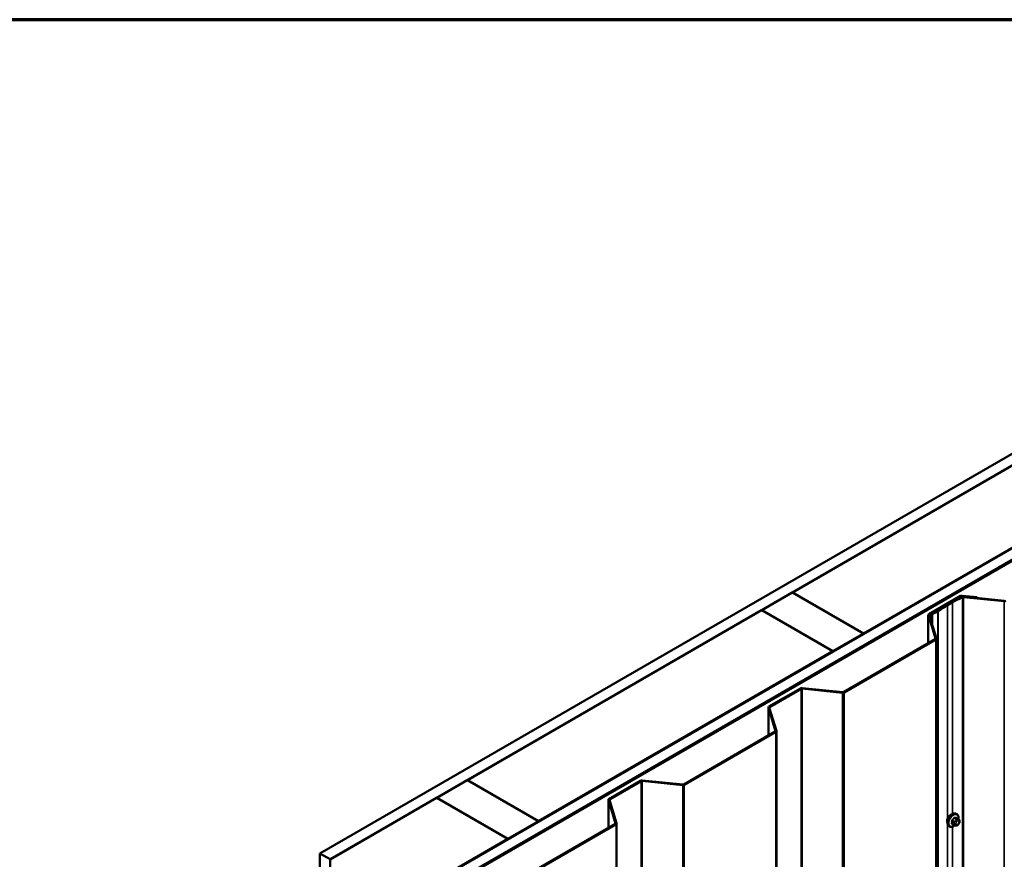
# Model space of a CAD drawing. Units: inches. Extents: x 0.6 to 33.4, y 0.4 to 21.4.
# Drawn here: x 27.2 to 30.6, y 18.5 to 21.4 of the extents above; entities that cross this region are included whole.
import ezdxf

# ---------------------------------------------------------------- set-up
doc = ezdxf.new("R2010")
doc.units = ezdxf.units.IN
doc.header["$LTSCALE"] = 2
doc.header["$MEASUREMENT"] = 0
for name, color, linetype, lineweight in [('Border (ANSI)', 7, 'Continuous', 70), ('Visible (ANSI)', 7, 'Continuous', 50), ('Visible Narrow (ANSI)', 7, 'Continuous', 35)]:
    doc.layers.add(name, color=color, linetype=linetype, lineweight=lineweight)

# ---------------------------------------------------------------- blocks, each defined once
blk = doc.blocks.new('Borders ATAS A Border')
at = {"layer": 'Border (ANSI)'}
blk.add_line((16.7, 10.7), (0.3, 10.7), dxfattribs=at)

msp = doc.modelspace()

# ---------------------------------------------------------------- linework, layer by layer
at = {"layer": 'Visible (ANSI)'}
for p, q in [((28.22433, 18.49848), (32.46698, 20.94797)), ((32.50233, 20.92756), (28.25969, 18.47807)), ((28.50859, 18.33437), (32.75123, 20.78386)), ((32.78659, 20.76345), (28.54395, 18.31396)), ((32.78729, 20.76304), (28.54465, 18.31355)), ((32.78956, 20.76173), (28.54692, 18.31224)), ((29.86977, 19.40684), (30.89366, 19.99798)), ((31.14115, 19.85509), (30.11726, 19.26395)), ((29.763, 19.34519), (29.86906, 19.40643)), ((29.86906, 19.40643), (30.11655, 19.26354)), ((30.11726, 19.26395), (29.86977, 19.40684)), ((29.86977, 19.40602), (29.86977, 19.40684)), ((30.45464, 19.39434), (30.34444, 19.33072)), ((30.34671, 19.32941), (30.4569, 19.39303)), ((30.42468, 19.37361), (30.407, 19.36341)), ((30.40926, 19.3621), (30.42694, 19.37231)), ((30.45972, 19.39354), (30.51183, 19.38824)), ((30.51239, 19.39006), (30.46027, 19.39536)), ((30.46458, 19.39059), (30.60658, 19.37613)), ((30.60714, 19.37795), (30.46514, 19.39241)), ((30.51239, 19.39006), (30.51183, 19.38824)), ((30.51183, 19.38824), (30.51183, 19.38765)), ((30.51239, 19.3876), (30.51239, 19.39006)), ((28.7384, 18.75364), (29.76229, 19.34478)), ((29.76229, 19.34478), (30.00978, 19.2019)), ((30.01049, 19.2023), (29.763, 19.34519)), ((29.763, 19.34437), (29.763, 19.34519)), ((30.37363, 19.34151), (30.35412, 19.33288)), ((30.35412, 19.33288), (30.35607, 19.33141)), ((30.35412, 19.30059), (30.35412, 19.33288)), ((30.35607, 19.33141), (30.37557, 19.34005)), ((30.34257, 19.23019), (30.34257, 19.3281)), ((30.34267, 19.32746), (30.36762, 19.24576)), ((30.37077, 19.24608), (30.34582, 19.32778)), ((30.35607, 19.29422), (30.35607, 19.33141)), ((30.11655, 19.26354), (30.01049, 19.2023)), ((30.36673, 19.24414), (30.04775, 19.05998)), ((30.05002, 19.05867), (30.36899, 19.24283)), ((30.11655, 19.26272), (30.11655, 19.26354)), ((30.11726, 19.26313), (30.11726, 19.26395)), ((30.37087, 19.24544), (30.37087, 14.10151)), ((30.00978, 19.2019), (28.98589, 18.61075)), ((30.00978, 19.20108), (30.00978, 19.2019)), ((30.01049, 19.20149), (30.01049, 19.2023)), ((29.89779, 19.07284), (29.7876, 19.00922)), ((29.78986, 19.00792), (29.90005, 19.07154)), ((29.90287, 19.07205), (30.04438, 19.05764)), ((30.04494, 19.05946), (29.90343, 19.07387)), ((29.78572, 18.90869), (29.78572, 19.00661)), ((29.78582, 19.00597), (29.81077, 18.92427)), ((29.81392, 18.92459), (29.78897, 19.00629)), ((29.80988, 18.92264), (29.49091, 18.73848)), ((29.81402, 18.92395), (29.81402, 13.78002)), ((29.49317, 18.73717), (29.81215, 18.92133)), ((28.63163, 18.69199), (28.73769, 18.75323)), ((28.73769, 18.75323), (28.98518, 18.61034)), ((28.98589, 18.61075), (28.7384, 18.75364)), ((28.7384, 18.75282), (28.7384, 18.75364)), ((29.34094, 18.75135), (29.23075, 18.68773)), ((29.34602, 18.75055), (29.48753, 18.73615)), ((29.48809, 18.73797), (29.34658, 18.75237)), ((29.23301, 18.68642), (29.34321, 18.75004)), ((28.2604, 18.47766), (28.63092, 18.69158)), ((28.63092, 18.69158), (28.87841, 18.5487)), ((28.87912, 18.54911), (28.63163, 18.69199)), ((28.63163, 18.69118), (28.63163, 18.69199)), ((29.22888, 18.58719), (29.22888, 18.68511)), ((29.22897, 18.68447), (29.25392, 18.60277)), ((29.25708, 18.60309), (29.23212, 18.68479)), ((30.44186, 18.63512), (30.43974, 18.63634)), ((30.44803, 18.61761), (30.44122, 18.62155)), ((28.98518, 18.61034), (28.87912, 18.54911)), ((29.25304, 18.60114), (28.93406, 18.41698)), ((28.93632, 18.41568), (29.2553, 18.59984)), ((28.98518, 18.60953), (28.98518, 18.61034)), ((28.98589, 18.60994), (28.98589, 18.61075)), ((29.25717, 18.60245), (29.25717, 13.45852)), ((30.41686, 18.59181), (30.41474, 18.59304)), ((30.43244, 18.59676), (30.42563, 18.60069)), ((30.43901, 18.59524), (30.4376, 18.59536)), ((30.44807, 18.60088), (30.44666, 18.59913)), ((30.45104, 18.61065), (30.45104, 18.60877)), ((28.87841, 18.5487), (28.50788, 18.33478)), ((28.87841, 18.54788), (28.87841, 18.5487)), ((28.87912, 18.54829), (28.87912, 18.54911)), ((28.25969, 18.47807), (28.22433, 18.49848)), ((28.22433, 13.22881), (28.22433, 18.49848)), ((28.25969, 13.2084), (28.25969, 18.47807))]:
    msp.add_line(p, q, dxfattribs=at)
for centre, major_axis, start_param, end_param in [((30.69613, 19.21689), (-0.38388, 0), 5.3746061, 5.4977871), ((30.69613, 19.21689), (0.38068, 0), 2.2330134, 2.3561945), ((30.45916, 19.39172), (-0.0064, 0), 4.5378561, 5.4977871), ((30.45916, 19.39172), (0.0032, 0), 1.3962634, 2.3561945), ((30.46402, 19.38877), (-0.0064, 0), 4.5378561, 5.3746061), ((30.46402, 19.38877), (0.0032, 0), 1.3962634, 2.2330134), ((30.60769, 19.37977), (0.0064, 0), 4.5378561, 5.4977871), ((30.37168, 19.34298), (-0.0032, 0), 2.2250138, 2.4857226), ((30.67845, 19.20669), (-0.38388, 0), 5.4977871, 5.6273153), ((30.37168, 19.34298), (0.0064, 0), 5.3666065, 5.6273153), ((30.67845, 19.20669), (0.38068, 0), 2.3561945, 2.4857226), ((30.34897, 19.3281), (-0.0064, 0), 5.4977871, 6.4577182), ((30.34897, 19.3281), (-0.0032, 0), 5.4977871, 6.4577182), ((30.36447, 19.24544), (0.0032, 0), 5.4977871, 6.4577182), ((30.36447, 19.24544), (0.0064, 0), 5.4977871, 6.4577182), ((29.90231, 19.07023), (-0.0064, 0), 4.5378561, 5.4977871), ((29.90231, 19.07023), (0.0032, 0), 1.3962634, 2.3561945), ((30.04549, 19.06128), (0.0064, 0), 4.5378561, 5.4977871), ((30.04549, 19.06128), (-0.0032, 0), 1.3962634, 2.3561945), ((29.79212, 19.00661), (-0.0064, 0), 5.4977871, 6.4577182), ((29.79212, 19.00661), (-0.0032, 0), 5.4977871, 6.4577182), ((29.80762, 18.92395), (0.0032, 0), 5.4977871, 6.4577182), ((29.80762, 18.92395), (0.0064, 0), 5.4977871, 6.4577182), ((29.34547, 18.74873), (-0.0064, 0), 4.5378561, 5.4977871), ((29.34547, 18.74873), (0.0032, 0), 1.3962634, 2.3561945), ((29.48865, 18.73979), (0.0064, 0), 4.5378561, 5.4977871), ((29.48865, 18.73979), (-0.0032, 0), 1.3962634, 2.3561945), ((29.23528, 18.68511), (-0.0064, 0), 5.4977871, 6.4577182), ((29.23528, 18.68511), (-0.0032, 0), 5.4977871, 6.4577182), ((30.42141, 18.61806), (0.00942, 0.01632), 0.4159912, 2.7256015), ((29.25077, 18.60245), (0.0032, 0), 5.4977871, 6.4577182), ((29.25077, 18.60245), (0.0064, 0), 5.4977871, 6.4577182)]:
    msp.add_ellipse(centre, major_axis=major_axis, ratio=0.5773503, start_param=start_param, end_param=end_param, dxfattribs=at)
for points, knots in [([(30.41474, 18.59304), (30.4134, 18.59381), (30.41225, 18.59491), (30.41041, 18.59767), (30.40975, 18.59936), (30.40896, 18.60324), (30.40888, 18.60546), (30.40934, 18.61016), (30.40989, 18.61264), (30.41155, 18.61755), (30.41266, 18.61999), (30.41533, 18.62461), (30.41688, 18.62679), (30.42028, 18.63068), (30.42213, 18.63239), (30.42598, 18.63517), (30.42799, 18.63624), (30.43195, 18.63756), (30.43392, 18.63782), (30.43719, 18.63746), (30.43854, 18.63703), (30.43974, 18.63634)], [5.4977871, 5.4977871, 5.4977871, 5.4977871, 5.7754091, 5.7754091, 6.0744405, 6.0744405, 6.4023376, 6.4023376, 6.7359496, 6.7359496, 7.0674569, 7.0674569, 7.3979014, 7.3979014, 7.7293887, 7.7293887, 8.0629836, 8.0629836, 8.3908673, 8.3908673, 8.6393798, 8.6393798, 8.6393798, 8.6393798]), ([(30.44186, 18.63512), (30.44321, 18.63434), (30.44435, 18.63324), (30.44619, 18.63048), (30.44685, 18.62879), (30.44765, 18.62492), (30.44773, 18.62269), (30.44743, 18.61962), (30.44733, 18.61886), (30.44719, 18.6181)], [2.3561945, 2.3561945, 2.3561945, 2.3561945, 2.6338165, 2.6338165, 2.9328478, 2.9328478, 3.2607449, 3.2607449, 3.365614, 3.365614, 3.365614, 3.365614]), ([(30.44803, 18.61761), (30.4484, 18.6174), (30.44879, 18.61715), (30.44938, 18.61667), (30.4496, 18.61647), (30.44999, 18.61603), (30.45016, 18.61579), (30.45048, 18.61522), (30.45062, 18.61487), (30.45078, 18.61424), (30.45084, 18.61396), (30.45093, 18.6133), (30.45096, 18.61293), (30.45103, 18.61191), (30.45104, 18.61127), (30.45104, 18.61065)], [0, 0, 0, 0, 0.03767676, 0.03767676, 0.06186304, 0.06186304, 0.08454047, 0.08454047, 0.11199525, 0.11199525, 0.1347104, 0.1347104, 0.16604504, 0.16604504, 0.2223381, 0.2223381, 0.2223381, 0.2223381]), ([(30.43447, 18.59589), (30.43384, 18.59535), (30.4332, 18.59484), (30.43062, 18.59298), (30.42862, 18.59191), (30.42466, 18.59059), (30.42269, 18.59033), (30.41941, 18.59069), (30.41806, 18.59112), (30.41686, 18.59181)], [4.4760208, 4.4760208, 4.4760208, 4.4760208, 4.587796, 4.587796, 4.921391, 4.921391, 5.2492746, 5.2492746, 5.4977871, 5.4977871, 5.4977871, 5.4977871]), ([(30.4376, 18.59536), (30.43707, 18.59541), (30.43647, 18.59548), (30.43566, 18.59561), (30.43547, 18.59565), (30.43515, 18.59572), (30.43501, 18.59575), (30.43474, 18.59581), (30.4346, 18.59585), (30.43427, 18.59595), (30.43406, 18.59601), (30.43367, 18.59616), (30.43347, 18.59624), (30.43298, 18.59646), (30.4327, 18.59661), (30.43244, 18.59676)], [0, 0, 0, 0, 0.06266163, 0.06266163, 0.08102536, 0.08102536, 0.09296794, 0.09296794, 0.10413124, 0.10413124, 0.11997907, 0.11997907, 0.13657606, 0.13657606, 0.16278759, 0.16278759, 0.16278759, 0.16278759]), ([(30.44666, 18.59913), (30.4458, 18.59806), (30.44491, 18.59695), (30.44354, 18.59587), (30.44325, 18.59568), (30.44273, 18.59543), (30.44251, 18.59535), (30.44201, 18.59523), (30.44174, 18.59519), (30.4413, 18.59516), (30.44111, 18.59515), (30.44057, 18.59515), (30.44023, 18.59515), (30.43959, 18.59519), (30.4393, 18.59521), (30.43901, 18.59524)], [0, 0, 0, 0, 0.106625, 0.106625, 0.1328436, 0.1328436, 0.15064141, 0.15064141, 0.1728331, 0.1728331, 0.19114548, 0.19114548, 0.22801658, 0.22801658, 0.26161479, 0.26161479, 0.26161479, 0.26161479]), ([(30.45104, 18.60877), (30.45104, 18.6078), (30.45103, 18.60686), (30.45082, 18.60556), (30.45075, 18.60526), (30.45056, 18.60467), (30.45044, 18.60439), (30.45018, 18.60387), (30.45004, 18.60363), (30.44956, 18.60286), (30.4492, 18.60235), (30.44858, 18.60152), (30.44832, 18.6012), (30.44807, 18.60088)], [0, 0, 0, 0, 0.08829504, 0.08829504, 0.11264316, 0.11264316, 0.13541767, 0.13541767, 0.1573849, 0.1573849, 0.20674821, 0.20674821, 0.23843575, 0.23843575, 0.23843575, 0.23843575])]:
    msp.add_open_spline(points, degree=3, knots=knots, dxfattribs=at)
at = {"layer": 'Visible Narrow (ANSI)'}
for p, q in [((30.42694, 19.37231), (30.42468, 19.37361)), ((30.42694, 18.63559), (30.42694, 19.37231)), ((30.4569, 19.39303), (30.45464, 19.39434)), ((30.4569, 19.39023), (30.4569, 19.39303)), ((30.45972, 19.39354), (30.46027, 19.39536)), ((30.45972, 19.39151), (30.45972, 19.39354)), ((30.46206, 19.39022), (30.46009, 19.39168)), ((30.46206, 14.2463), (30.46206, 19.39022)), ((30.46458, 19.39059), (30.46514, 19.39241)), ((30.46458, 14.24666), (30.46458, 19.39059)), ((30.60658, 19.37613), (30.60714, 19.37795)), ((30.60658, 14.2322), (30.60658, 19.37613)), ((30.37557, 19.34005), (30.37363, 19.34151)), ((30.37675, 19.34072), (30.37421, 19.34185)), ((30.37557, 14.19612), (30.37557, 19.34005)), ((30.37675, 14.1968), (30.37675, 19.34072)), ((30.40926, 19.3621), (30.407, 19.36341)), ((30.40926, 18.61739), (30.40926, 19.3621)), ((30.34582, 19.32778), (30.34267, 19.32746)), ((30.34267, 19.32746), (30.34267, 19.23024)), ((30.34671, 19.32941), (30.34444, 19.33072)), ((30.34671, 19.32487), (30.34671, 19.32941)), ((30.36899, 19.24283), (30.36673, 19.24414)), ((30.37077, 19.24608), (30.36762, 19.24576)), ((30.36762, 19.24576), (30.36762, 19.24512)), ((30.36899, 14.0989), (30.36899, 19.24283)), ((29.90005, 19.07154), (29.89779, 19.07284)), ((29.90005, 13.92761), (29.90005, 19.07154)), ((29.90287, 19.07205), (29.90343, 19.07387)), ((29.90287, 13.92812), (29.90287, 19.07205)), ((30.04438, 19.05764), (30.04494, 19.05946)), ((30.05002, 19.05867), (30.04775, 19.05998)), ((30.05002, 13.91474), (30.05002, 19.05867)), ((30.04438, 13.91371), (30.04438, 19.05764)), ((29.78897, 19.00629), (29.78582, 19.00597)), ((29.78582, 19.00597), (29.78582, 18.90875)), ((29.78986, 19.00792), (29.7876, 19.00922)), ((29.78986, 19.00338), (29.78986, 19.00792)), ((29.81215, 18.92133), (29.80988, 18.92264)), ((29.81392, 18.92459), (29.81077, 18.92427)), ((29.81077, 18.92427), (29.81077, 18.92363)), ((29.81215, 13.7774), (29.81215, 18.92133)), ((29.34321, 18.75004), (29.34094, 18.75135)), ((29.34602, 18.75055), (29.34658, 18.75237)), ((29.34602, 13.60662), (29.34602, 18.75055)), ((29.34321, 13.60611), (29.34321, 18.75004)), ((29.48753, 18.73615), (29.48809, 18.73797)), ((29.48753, 13.59222), (29.48753, 18.73615)), ((29.49317, 18.73717), (29.49091, 18.73848)), ((29.49317, 13.59324), (29.49317, 18.73717)), ((29.23212, 18.68479), (29.22897, 18.68447)), ((29.22897, 18.68447), (29.22897, 18.58725)), ((29.23301, 18.68642), (29.23075, 18.68773)), ((29.23301, 18.68188), (29.23301, 18.68642)), ((30.43288, 18.60926), (30.42611, 18.61317)), ((30.43241, 18.621), (30.43918, 18.61709)), ((30.4413, 18.61831), (30.43453, 18.62222)), ((30.43795, 18.61334), (30.43654, 18.61159)), ((30.44082, 18.62166), (30.44759, 18.61775)), ((30.44637, 18.61726), (30.44496, 18.61739)), ((29.2553, 18.59984), (29.25304, 18.60114)), ((29.25708, 18.60309), (29.25392, 18.60277)), ((29.25392, 18.60277), (29.25392, 18.60213)), ((29.2553, 13.45591), (29.2553, 18.59984)), ((30.40926, 16.6578), (30.40926, 18.60179)), ((30.42505, 18.61043), (30.43182, 18.60652)), ((30.43182, 18.59813), (30.42505, 18.60204)), ((30.42694, 16.676), (30.42694, 18.59136)), ((30.43304, 18.60256), (30.43304, 18.60069)), ((30.4387, 18.60069), (30.4387, 18.60256)), ((30.44079, 18.60795), (30.44219, 18.6097)), ((30.44219, 18.59759), (30.44079, 18.59771)), ((30.44637, 18.61211), (30.44778, 18.61199)), ((30.44778, 18.60175), (30.44637, 18.6)), ((30.44987, 18.60901), (30.44987, 18.60714))]:
    msp.add_line(p, q, dxfattribs=at)
for centre, major_axis, ratio, start_param, end_param in [((30.42724, 18.61469), (-0.0125, -0.02165), 0.5773503, 3.1415927, 6.2831853), ((30.42936, 18.61346), (-0.0125, -0.02165), 0.5773503, 3.1415927, 6.2831853), ((30.43068, 18.6127), (-0.01186, -0.02054), 0.5773503, 2.1472928, 7.2888968), ((30.38237, 18.6444), (-0.05329, -0.03745), 0.7886751, 1.8438762, 1.9994753), ((30.42576, 18.61367), (0.000738, -0.000675), 0.1658133, 3.978215, 5.3563135), ((30.38265, 18.64399), (0.05409, 0.03802), 0.7886751, 4.9854688, 5.141068), ((30.43205, 18.6215), (-0.000818, 0.000575), 0.2555579, 0.809446, 2.1875445), ((30.43488, 18.62313), (-0.000129, -0.000992), 0.7414172, 4.5847151, 5.9628136), ((30.39135, 18.64958), (-0.06072, 0.02356), 0.2113249, 2.4318788, 2.5874779), ((30.39107, 18.64885), (0.06164, -0.02391), 0.2113249, 5.5734714, 5.7290706), ((30.43937, 18.61133), (-0.00312, 0.00251), 0.2113249, 3.773507, 5.3443033), ((30.44024, 18.61558), (0.0015, 0.0026), 0.5773503, 0.2617994, 1.3089969), ((30.44117, 18.62257), (-0.000041, -0.000999), 0.8311618, 4.5152259, 5.8933244), ((30.44355, 18.61375), (0.00036, 0.00398), 0.7886751, 4.3615096, 5.9323059), ((30.44495, 18.61362), (0.00036, 0.00398), 0.7886751, 4.3615096, 5.9323059), ((30.44653, 18.61502), (0.0015, 0.0026), 0.5773503, 0, 0.2617994), ((30.42435, 18.61002), (-0.000998, -0.000065), 0.5307316, 3.8910029, 5.2691014), ((30.37787, 18.63282), (0.03257, -0.05641), 0.5773503, 0.7075986, 0.8631977), ((30.42435, 18.60163), (0.000998, -0.00007), 0.6204762, 0.8274449, 2.2055434), ((30.37844, 18.63315), (-0.03306, 0.05726), 0.5773503, 3.8491912, 4.0047904), ((30.42576, 18.59962), (0.000129, 0.000992), 0.7414172, 0.1651025, 1.0577268), ((30.38237, 18.62642), (0.06072, -0.02356), 0.2113249, 5.5734714, 5.6126316), ((30.43394, 18.60775), (0.0015, 0.0026), 0.5773503, 1.3089969, 2.3561945), ((30.43394, 18.59936), (-0.0015, -0.0026), 0.5773503, 5.4977871, 6.2831853), ((30.43587, 18.6042), (-0.004, 0), 0.5773503, 0.7853982, 2.3561945), ((30.43587, 18.60232), (0.004, 0), 0.5773503, 3.9269908, 5.4977871), ((30.43796, 18.60958), (0.00312, -0.00251), 0.2113249, 0.6319143, 2.2027106), ((30.43796, 18.59935), (-0.00036, -0.00398), 0.7886751, 0, 1.2199169), ((30.44288, 18.60498), (0.00296, 0.00512), 0.5773503, 1.3089969, 2.3561945), ((30.44288, 18.6031), (-0.00296, -0.00512), 0.5773503, 5.4977871, 6.5449847), ((30.43937, 18.59922), (-0.00036, -0.00398), 0.7886751, 0, 1.2199169), ((30.44428, 18.60673), (0.00296, 0.00512), 0.5773503, 0.2617994, 1.3089969), ((30.44428, 18.60297), (-0.00296, -0.00512), 0.5773503, 0.2617994, 1.3089969), ((30.44355, 18.60163), (0.00312, -0.00251), 0.2113249, 0, 0.6319143), ((30.44569, 18.6066), (0.00296, 0.00512), 0.5773503, 5.4977871, 6.5449847), ((30.44569, 18.60472), (-0.00296, -0.00512), 0.5773503, 1.3089969, 2.3561945), ((30.44495, 18.60338), (0.00312, -0.00251), 0.2113249, 0, 0.6319143), ((30.44704, 18.61065), (0.004, 0), 0.5773503, 5.4977871, 6.2831853), ((30.44704, 18.60877), (0.004, 0), 0.5773503, 5.4977871, 6.2831853)]:
    msp.add_ellipse(centre, major_axis=major_axis, ratio=ratio, start_param=start_param, end_param=end_param, dxfattribs=at)
for points, knots in [([(30.42518, 18.61403), (30.42507, 18.61391), (30.42496, 18.61377), (30.42453, 18.61321), (30.42427, 18.61274), (30.42394, 18.61187), (30.42385, 18.61149), (30.42378, 18.61088), (30.42378, 18.61066), (30.42379, 18.61044)], [-0.10594378, -0.10594378, -0.10594378, -0.10594378, -0.09268701, -0.09268701, -0.05149278, -0.05149278, -0.01980492, -0.01980492, 0, 0, 0, 0]), ([(30.42505, 18.61043), (30.42504, 18.6106), (30.42504, 18.61077), (30.42509, 18.61124), (30.42516, 18.61153), (30.4254, 18.61219), (30.42561, 18.61255), (30.42594, 18.61297), (30.42602, 18.61307), (30.42611, 18.61317)], [0, 0, 0, 0, 0.01980492, 0.01980492, 0.05149278, 0.05149278, 0.09268701, 0.09268701, 0.10594378, 0.10594378, 0.10594378, 0.10594378]), ([(30.43417, 18.62335), (30.43405, 18.62337), (30.43394, 18.62337), (30.43344, 18.62334), (30.43306, 18.62321), (30.43239, 18.62282), (30.43211, 18.62259), (30.43168, 18.62214), (30.43152, 18.62195), (30.43138, 18.62174)], [-0.10594378, -0.10594378, -0.10594378, -0.10594378, -0.09268701, -0.09268701, -0.05149278, -0.05149278, -0.01980492, -0.01980492, 0, 0, 0, 0]), ([(30.43241, 18.621), (30.43251, 18.62115), (30.43263, 18.6213), (30.43294, 18.62164), (30.43316, 18.62182), (30.43367, 18.62212), (30.43396, 18.62222), (30.43435, 18.62224), (30.43444, 18.62223), (30.43453, 18.62222)], [0, 0, 0, 0, 0.01980492, 0.01980492, 0.05149278, 0.05149278, 0.09268701, 0.09268701, 0.10594378, 0.10594378, 0.10594378, 0.10594378]), ([(30.44171, 18.62126), (30.44163, 18.62167), (30.4415, 18.62201), (30.44116, 18.62247), (30.44098, 18.62262), (30.44065, 18.62276), (30.44051, 18.62279), (30.44037, 18.6228)], [-0.091772912, -0.091772912, -0.091772912, -0.091772912, -0.051492782, -0.051492782, -0.019804916, -0.019804916, 0, 0, 0, 0]), ([(30.44082, 18.62166), (30.44093, 18.62166), (30.44103, 18.62163), (30.44115, 18.62158), (30.44119, 18.62157), (30.44122, 18.62155)], [0, 0, 0, 0, 0.019804916, 0.019804916, 0.026454019, 0.026454019, 0.026454019, 0.026454019]), ([(30.42379, 18.60217), (30.42378, 18.60204), (30.42378, 18.60191), (30.42381, 18.60139), (30.42393, 18.60105), (30.42427, 18.60058), (30.42447, 18.60043), (30.42485, 18.60026), (30.42501, 18.60021), (30.42518, 18.60019)], [-0.10594378, -0.10594378, -0.10594378, -0.10594378, -0.09268701, -0.09268701, -0.05149278, -0.05149278, -0.01980492, -0.01980492, 0, 0, 0, 0]), ([(30.42563, 18.60069), (30.4255, 18.60077), (30.42538, 18.60087), (30.42514, 18.60119), (30.42506, 18.60145), (30.42504, 18.60184), (30.42504, 18.60194), (30.42505, 18.60204)], [0.026454019, 0.026454019, 0.026454019, 0.026454019, 0.051492782, 0.051492782, 0.092687007, 0.092687007, 0.105943778, 0.105943778, 0.105943778, 0.105943778])]:
    msp.add_open_spline(points, degree=3, knots=knots, dxfattribs=at)
for points in [[(30.43918, 18.61709), (30.44039, 18.61638), (30.43795, 18.61334)], [(30.44496, 18.61739), (30.44252, 18.61761), (30.4413, 18.61831)], [(30.44759, 18.61775), (30.44881, 18.61705), (30.44637, 18.61726)], [(30.43182, 18.60652), (30.43304, 18.60582), (30.43304, 18.60256)], [(30.43304, 18.60069), (30.43304, 18.59743), (30.43182, 18.59813)], [(30.43654, 18.61159), (30.4341, 18.60855), (30.43288, 18.60926)]]:
    msp.add_open_spline(points, degree=2, dxfattribs=at)

# ---------------------------------------------------------------- block references
at = {"xscale": 2, "yscale": 2, "zscale": 2}
msp.add_blockref('Borders ATAS A Border', (0, 0), dxfattribs=at)

doc.saveas('drawing.dxf')
